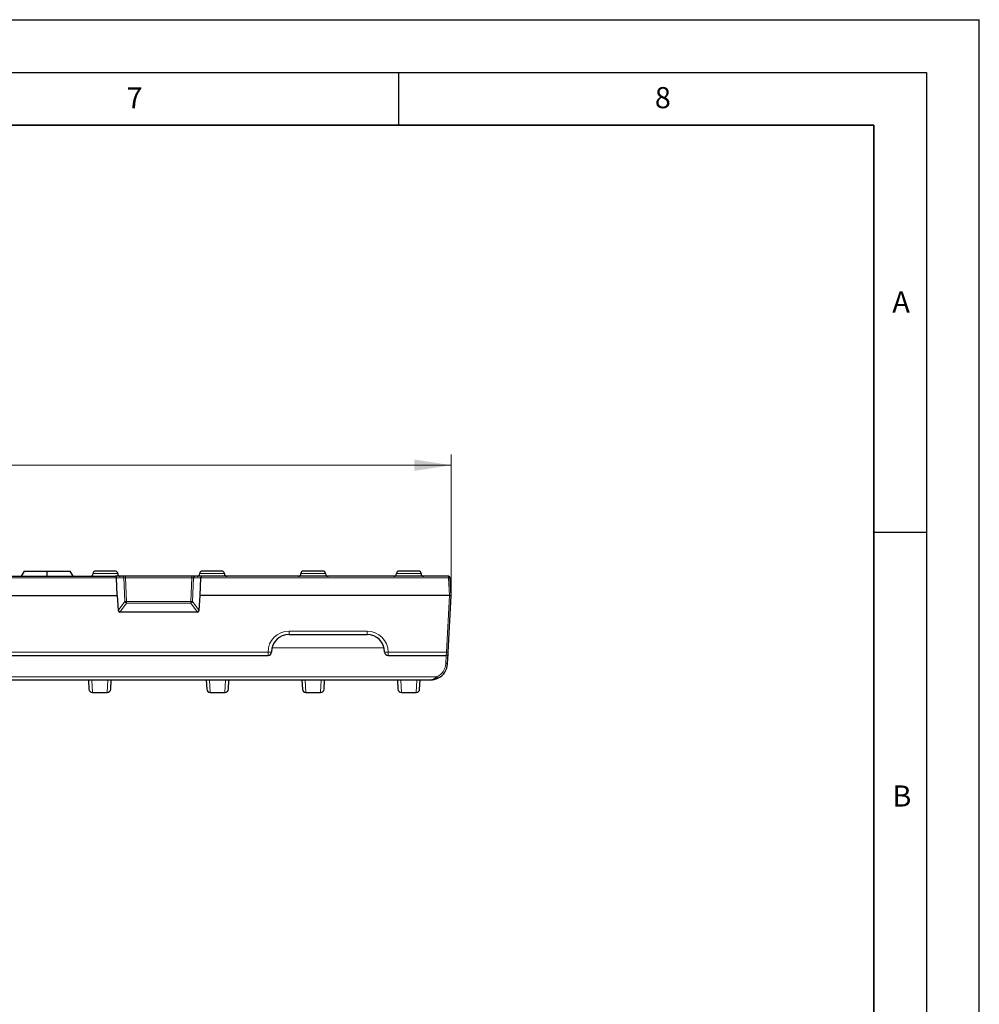
# Model space of a CAD drawing. Units: millimetres. Extents: x 0 to 420, y 0 to 297.
# Drawn here: x 329 to 420, y 204 to 297 of the extents above; entities that cross this region are included whole.
import ezdxf

# ---------------------------------------------------------------- set-up
doc = ezdxf.new("R2010")
doc.units = ezdxf.units.MM
doc.layers.add('LINIEN-DICK', color=7, linetype='Continuous', lineweight=35)
doc.layers.add('LINIEN-DÜNN', color=7, linetype='Continuous')
doc.layers.add('VORLAGE_TEXT', color=7, linetype='Continuous')
doc.styles.add('SLDTEXTSTYLE0', font='TXT', dxfattribs={"width": 0.605})
doc.dimstyles.new('SLDDIMSTYLE0', dxfattribs={"dimtxt": 3.5, "dimasz": 3.5, "dimexe": 0, "dimexo": 0.0625, "dimgap": 0.875, "dimtad": 1, "dimdec": 0, "dimlfac": 3, "dimrnd": 1e-09, "dimzin": 12, "dimdsep": 46, "dimtxsty": 'SLDTEXTSTYLE0', "dimsah": 1, "dimcen": 0.09, "dimadec": 0, "dimazin": 3, "dimtfac": 1, "dimtdec": 3, "dimtofl": 0, "dimtmove": 0, "dimatfit": 3, "dimfxl": 0, "dimfrac": 2, "dimtolj": 1, "dimtzin": 12, "dimarcsym": 0})

# ---------------------------------------------------------------- blocks, each defined once
blk = doc.blocks.new('_D')
at = {"color": 7, "linetype": 'Continuous', "lineweight": 0}
for p, q in [((203.827, 242.577), (203.827, 255.826)), ((369.994, 242.577), (369.994, 255.826)), ((203.827, 254.826), (369.994, 254.826))]:
    blk.add_line(p, q, dxfattribs=at)
at = {"color": 7, "linetype": 'Continuous', "lineweight": 18}
for points in [[(203.827, 254.826), (207.327, 254.287), (207.327, 255.364)], [(369.994, 254.826), (366.494, 255.364), (366.494, 254.287)]]:
    blk.add_solid(points, dxfattribs=at)
at = {"color": 7, "linetype": 'Continuous', "lineweight": 18, "insert": (282.9, 259.337), "char_height": 3.5, "attachment_point": 1, "style": 'SLDTEXTSTYLE0'}
blk.add_mtext('499', dxfattribs=at)

msp = doc.modelspace()

# ---------------------------------------------------------------- linework, layer by layer
at = {"color": 7, "linetype": 'Continuous', "lineweight": 25}
for p, q in [((235.6272, 244.31), (338.1943, 244.31)), ((329.5774, 244.81), (329.2888, 244.31)), ((329.5774, 244.81), (331.7441, 244.81)), ((331.7441, 244.81), (333.9108, 244.81)), ((334.1994, 244.31), (333.9108, 244.81)), ((338.1774, 244.81), (336.3441, 244.81)), ((338.8572, 244.31), (338.1943, 244.31)), ((339.177, 244.31), (338.8572, 244.31)), ((345.4446, 244.31), (339.177, 244.31)), ((345.7644, 244.31), (345.4446, 244.31)), ((346.4272, 244.31), (345.7644, 244.31)), ((369.7399, 244.31), (346.4272, 244.31)), ((348.2774, 244.81), (346.4441, 244.81)), ((357.8524, 244.81), (356.0191, 244.81)), ((366.9024, 244.81), (365.0691, 244.81)), ((338.3855, 242.4767), (338.3195, 244.1521)), ((346.236, 242.4767), (346.302, 244.1521)), ((369.9941, 242.4767), (369.9063, 244.1521)), ((235.436, 242.4767), (338.3855, 242.4767)), ((338.3855, 242.4767), (338.4829, 241.0786)), ((346.1386, 241.0786), (346.236, 242.4767)), ((369.8277, 242.4767), (346.236, 242.4767)), ((369.7137, 237.1259), (369.9941, 242.4767)), ((369.8277, 242.4767), (369.9941, 242.4767)), ((345.9795, 240.9296), (338.642, 240.9296)), ((354.6558, 238.81), (362.0324, 238.81)), ((314.9491, 236.81), (352.6558, 236.81)), ((364.0324, 236.81), (369.539, 236.81)), ((369.6576, 236.0562), (369.7054, 236.968)), ((369.7054, 236.968), (369.7137, 237.1259)), ((369.653, 235.968), (369.6576, 236.0558)), ((367.9932, 234.4767), (205.8283, 234.4767)), ((335.6634, 234.4767), (335.7079, 233.6259)), ((337.7636, 233.6259), (337.8082, 234.4767)), ((346.8134, 234.4767), (346.8579, 233.6259)), ((348.9136, 233.6259), (348.9582, 234.4767)), ((355.8634, 234.4767), (355.9079, 233.6259)), ((357.9636, 233.6259), (358.0082, 234.4767)), ((364.9134, 234.4767), (364.9579, 233.6259)), ((367.0136, 233.6259), (367.0582, 234.4767)), ((336.0408, 233.31), (337.4307, 233.31)), ((347.1908, 233.31), (348.5807, 233.31)), ((356.2408, 233.31), (357.6307, 233.31)), ((365.2908, 233.31), (366.6807, 233.31))]:
    msp.add_line(p, q, dxfattribs=at)
at = {"color": 8, "linetype": 'Continuous', "lineweight": 18}
for p, q in [((338.4274, 244.56), (336.0941, 244.56)), ((339.177, 244.31), (339.177, 244.1521)), ((345.4446, 244.31), (345.4446, 244.1521)), ((348.5274, 244.56), (346.1941, 244.56)), ((358.1024, 244.56), (355.7691, 244.56)), ((367.1524, 244.56), (364.8191, 244.56)), ((369.7399, 244.31), (369.7399, 244.1521)), ((338.3195, 244.1521), (235.502, 244.1521)), ((338.3195, 244.1521), (339.0171, 244.1521)), ((339.0171, 244.1521), (339.105, 241.9202)), ((339.2649, 241.9202), (339.177, 244.1521)), ((339.177, 244.1521), (345.4446, 244.1521)), ((345.4446, 244.1521), (345.3566, 241.9202)), ((345.5165, 241.9202), (345.6045, 244.1521)), ((345.6045, 244.1521), (346.302, 244.1521)), ((346.302, 244.1521), (369.7399, 244.1521)), ((369.7399, 244.1521), (369.8277, 242.4767)), ((369.8277, 242.4767), (369.5472, 237.1259)), ((339.105, 241.9202), (338.4829, 241.0786)), ((338.642, 240.9296), (339.2649, 241.7723)), ((339.2649, 241.9202), (339.2649, 241.7723)), ((345.3566, 241.9202), (339.2649, 241.9202)), ((339.2649, 241.7723), (345.3566, 241.7723)), ((345.3566, 241.9202), (345.3566, 241.7723)), ((345.3566, 241.7723), (345.9795, 240.9296)), ((346.1386, 241.0786), (345.5165, 241.9202)), ((362.0324, 239.1259), (354.6558, 239.1259)), ((354.6558, 238.81), (354.6558, 239.1259)), ((362.0324, 238.81), (362.0324, 239.1259)), ((352.6558, 237.1259), (314.9491, 237.1259)), ((352.6558, 236.81), (352.6558, 237.1259)), ((353.0386, 237.5465), (363.6496, 237.5465)), ((369.5472, 237.1259), (364.0324, 237.1259)), ((364.0324, 236.81), (364.0324, 237.1259)), ((369.5307, 236.81), (369.4912, 236.0562)), ((369.5472, 237.1259), (369.539, 236.81)), ((205.1583, 234.7926), (368.6632, 234.7926)), ((336.0408, 233.31), (335.9798, 234.4767)), ((337.4917, 234.4767), (337.4307, 233.31)), ((347.1908, 233.31), (347.1298, 234.4767)), ((348.6417, 234.4767), (348.5807, 233.31)), ((356.2408, 233.31), (356.1798, 234.4767)), ((357.6917, 234.4767), (357.6307, 233.31)), ((365.2908, 233.31), (365.2298, 234.4767)), ((366.7417, 234.4767), (366.6807, 233.31))]:
    msp.add_line(p, q, dxfattribs=at)
at = {"color": 7, "linetype": 'Continuous', "lineweight": 25, "flags": 128}
msp.add_lwpolyline([(369.6459, 235.9279), (369.6484, 235.9367), (369.653, 235.968)], dxfattribs=at)
at = {"color": 7, "linetype": 'Continuous', "lineweight": 25}
for centre, radius, start, end in [((335.8441, 244.56), 0.25, 270, 0), ((336.3441, 244.56), 0.25, 90, 180), ((338.1774, 244.56), 0.25, 0, 90), ((338.6774, 244.56), 0.25, 180, 270), ((345.9441, 244.56), 0.25, 270, 0), ((346.4441, 244.56), 0.25, 90, 180), ((348.2774, 244.56), 0.25, 0, 90), ((348.7774, 244.56), 0.25, 180, 270), ((355.5191, 244.56), 0.25, 270, 0), ((356.0191, 244.56), 0.25, 90, 180), ((357.8524, 244.56), 0.25, 0, 90), ((358.3524, 244.56), 0.25, 180, 270), ((364.5691, 244.56), 0.25, 270, 0), ((365.0691, 244.56), 0.25, 90, 180), ((366.9024, 244.56), 0.25, 0, 90), ((367.4024, 244.56), 0.25, 180, 270), ((369.7399, 244.1434), 0.1667, 3, 90), ((354.6558, 237.1434), 1.6667, 90, 180), ((362.0324, 237.1434), 1.6667, 0, 90), ((352.6558, 237.1434), 0.3333, 270, 0), ((364.0324, 237.1434), 0.3333, 180, 270), ((369.539, 236.9767), 0.1667, 270, 357), ((367.9932, 236.1434), 1.6667, 296.529566, 357), ((336.0408, 233.6434), 0.3333, 183, 268.917903), ((337.4307, 233.6434), 0.3333, 270.768284, 357), ((347.1908, 233.6434), 0.3333, 183, 268.499523), ((348.5807, 233.6434), 0.3333, 270.768284, 357), ((356.2408, 233.6434), 0.3333, 183, 268.917903), ((357.6307, 233.6434), 0.3333, 270.768284, 357), ((365.2908, 233.6434), 0.3333, 183, 268.917903), ((366.6807, 233.6434), 0.3333, 270.768284, 357)]:
    msp.add_arc(centre, radius, start, end, dxfattribs=at)
at = {"color": 8, "linetype": 'Continuous', "lineweight": 18}
for centre, radius, start, end in [((338.8541, 244.147), 0.1631, 1.796618, 88.908416), ((345.7675, 244.147), 0.1631, 91.091584, 178.203382), ((369.8231, 243.3545), 0.8019, 84.043308, 95.956692), ((339.2806, 241.9497), 0.1781, 189.531632, 264.936257), ((339.185, 243.2797), 1.3618, 266.634323, 273.365677), ((345.3409, 241.9497), 0.1781, 275.063743, 350.468368), ((345.4366, 243.2797), 1.3618, 266.634323, 273.365677), ((354.6558, 237.1259), 2, 90, 180), ((362.0324, 237.1259), 2, 0, 90), ((352.7389, 238.7313), 1.6075, 267.036602, 278.95519), ((363.9493, 238.7313), 1.6075, 261.04481, 272.963398), ((369.6305, 237.9235), 0.8019, 264.043308, 275.956692), ((367.9932, 236.1347), 1.5, 296.529566, 357), ((369.5744, 236.8537), 0.8019, 264.043308, 275.956692), ((370.1763, 235.5049), 1.6723, 205.211217, 210.657679)]:
    msp.add_arc(centre, radius, start, end, dxfattribs=at)
at = {"color": 7, "linetype": 'Continuous', "lineweight": 25}
for centre, major_axis, ratio, start_param, end_param in [((338.1943, 244.1434), (0, 0.1667), 0.7520034, 4.7647489, 6.2831853), ((346.4272, 244.1434), (0, 0.1667), 0.7520034, 0, 1.5184364), ((338.6549, 241.1037), (0.1187, 0.1348), 0.9273081, 2.4000192, 3.8263397), ((345.9666, 241.1037), (-0.1187, 0.1348), 0.9273081, 2.4568456, 3.8831661)]:
    msp.add_ellipse(centre, major_axis=major_axis, ratio=ratio, start_param=start_param, end_param=end_param, dxfattribs=at)
at = {"color": 8, "linetype": 'Continuous', "lineweight": 18}
for centre, major_axis, start_param, end_param in [((339.1776, 244.1434), (0.1671, -0.0066), 1.576965, 2.8644687), ((345.4439, 244.1434), (0.1671, 0.0066), 0.277124, 1.5646277)]:
    msp.add_ellipse(centre, major_axis=major_axis, ratio=0.0519717, start_param=start_param, end_param=end_param, dxfattribs=at)
at = {"color": 7, "linetype": 'Continuous', "lineweight": 25}
msp.add_open_spline([(331.7441, 244.31), (331.7441, 244.4774), (331.7441, 244.6442), (331.7441, 244.81)], degree=3, dxfattribs=at)
for points, knots in [([(368.6632, 234.7926), (368.5633, 234.6929), (368.4526, 234.6114), (368.2828, 234.5309), (368.2261, 234.5108), (368.1106, 234.4836), (368.0515, 234.4767), (367.9932, 234.4767)], [0, 0, 0, 0, 0.5, 0.5, 0.75, 0.75, 1, 1, 1, 1]), ([(368.7377, 234.6522), (368.6781, 234.6225), (368.6179, 234.5968), (368.4955, 234.5529), (368.4331, 234.5345), (368.308, 234.5054), (368.2454, 234.4947), (368.1198, 234.4803), (368.0563, 234.4767), (367.9932, 234.4767)], [0, 0, 0, 0, 0.25, 0.25, 0.5, 0.5, 0.75, 0.75, 1, 1, 1, 1])]:
    msp.add_open_spline(points, degree=3, knots=knots, dxfattribs=at)
at = {"layer": 'LINIEN-DICK'}
for p, q in [((410, 287), (20, 287)), ((410, 5), (410, 287))]:
    msp.add_line(p, q, dxfattribs=at)
at = {"layer": 'LINIEN-DÜNN'}
for p, q in [((0, 297), (420, 297)), ((420, 0), (420, 297)), ((15, 292), (415, 292)), ((365, 292), (365, 287)), ((415, 292), (415, 5)), ((410, 248.5), (415, 248.5))]:
    msp.add_line(p, q, dxfattribs=at)

# ---------------------------------------------------------------- texts
at = {"layer": 'VORLAGE_TEXT', "char_height": 2, "attachment_point": 2, "style": 'SLDTEXTSTYLE0'}
for s, insert in [('7', (340.0216, 290.5954)), ('8', (390.0377, 290.6215)), ('A', (412.5951, 271.2798)), ('B', (412.6717, 224.5121))]:
    msp.add_mtext(s, dxfattribs=dict(at, insert=insert))

# ---------------------------------------------------------------- dimensions: what is measured, and where the dimension line sits
at = {"color": 7, "linetype": 'Continuous', "lineweight": 18}
dim = msp.add_linear_dim(base=(369.9941, 254.8257), p1=(203.8274, 242.4767), p2=(369.9941, 242.4767), dimstyle='SLDDIMSTYLE0', dxfattribs=at)
dim.commit()
dim.dimension.update_dxf_attribs({"geometry": '_D', "text_midpoint": (286.9108, 254.8257), "dimtype": 160})

doc.saveas('drawing.dxf')
